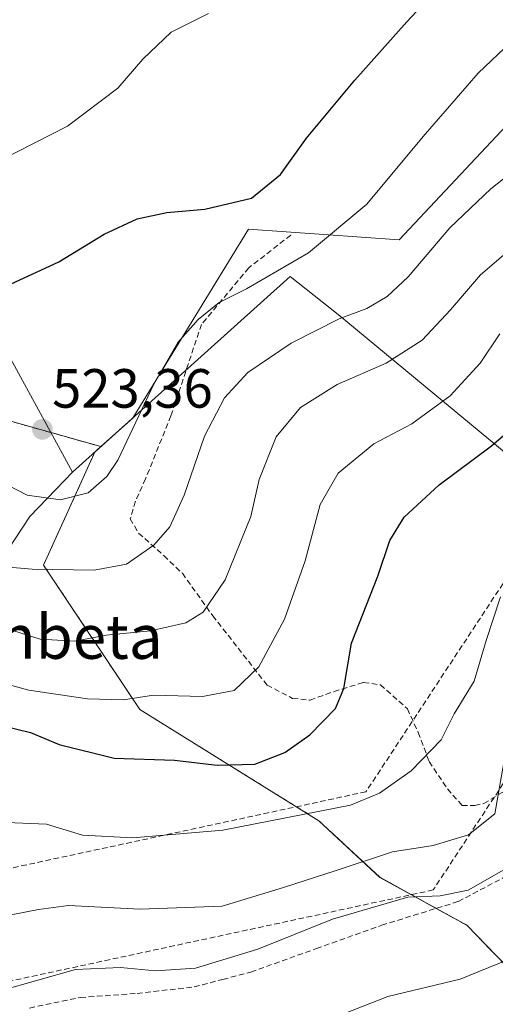
# Model space of a CAD drawing. Units: metres. Extents: x 583571 to 587011, y 4728937 to 4731292.
# Drawn here: x 585784 to 585871, y 4730610 to 4730789 of the extents above; entities that cross this region are included whole.
import ezdxf
from ezdxf.enums import TextEntityAlignment as Align

# ---------------------------------------------------------------- set-up
doc = ezdxf.new("R2010")
doc.units = ezdxf.units.M
doc.header["$MEASUREMENT"] = 0
doc.linetypes.add('TRAZOS', pattern=[0.75, 0.5, -0.25])
doc.linetypes.add('TRAZOSX2', pattern=[1.5, 1, -0.5])
for name, color, linetype, lineweight in [('Arbolado forestal', 92, 'TRAZOS', 0), ('Arbolado forestal CxS', 92, 'Continuous', 0), ('Carátula', 7, 'Continuous', 5), ('Conducción de agua lineal', 5, 'TRAZOSX2', 0), ('Cultivos herbáceos CxS', 92, 'Continuous', 0), ('Curva de nivel maestra', 36, 'Continuous', 30), ('Curva de nivel normal', 36, 'Continuous', 0), ('Entidad de ámbito territorial', 19, 'Continuous', 0), ('Entidad de ámbito territorial CxS', 92, 'Continuous', 0), ('Matorral', 135, 'Continuous', 0), ('Matorral CxS', 135, 'Continuous', 0), ('Municipio', 9, 'Continuous', 13), ('Municipio CxS', 142, 'Continuous', 0), ('Punto de cota en terreno', 7, 'Continuous', 0), ('Rótulo de punto de cota en terreno', 19, 'Continuous', 0), ('Senda', 19, 'TRAZOSX2', 0), ('Texto cartográfico', 19, 'Continuous', 0)]:
    doc.layers.add(name, color=color, linetype=linetype, lineweight=lineweight)
doc.styles.add('Arial', font='txt', dxfattribs={"height": 0.2})

# ---------------------------------------------------------------- blocks, each defined once
blk = doc.blocks.new('*U159')
at = {"layer": 'Cultivos herbáceos CxS', "color": 92, "linetype": 'Continuous', "lineweight": 0}
blk.add_polyline3d([(585878.34, 4730775.56, 517.5), (585853.29, 4730748.85, 517.98), (585825.93, 4730750.82, 523.25), (585804.99, 4730716.59, 520.27), (585804.99, 4730716.59, 520.27), (585804.99, 4730716.58, 520.27), (585799.14, 4730711.33, 521.49), (585779.47, 4730716.88, 522.79)], dxfattribs=at)
blk = doc.blocks.new('*U161')
at = {"layer": 'Municipio CxS', "color": 142, "linetype": 'Continuous', "lineweight": 0}
blk.add_polyline3d([(585624.05, 4730443.08, 480.02), (585634.26, 4730459.89, 480.34), (585642.98, 4730473.12, 481.33), (585662.92, 4730504.31, 485.11), (585684.96, 4730539.87, 490.1), (585695.06, 4730554.64, 492.25), (585699.2, 4730561.41, 492.76), (585703.77, 4730568.89, 492.74), (585724.84, 4730600.99, 492.45), (585746.51, 4730635.52, 495.73), (585746.83, 4730636.05, 495.77), (585766.67, 4730668.88, 504.23), (585786.24, 4730698.67, 518.24), (585790.96, 4730703.56, 520.8), (585793.97, 4730706.69, 521.63), (585807.19, 4730718.55, 519.77), (585833.51, 4730742.19, 519.1), (585842.24, 4730735.31, 514.86), (585900.78, 4730686.84, 485.75)], dxfattribs=at)
blk = doc.blocks.new('*U163')
at = {"layer": 'Municipio CxS', "color": 142, "linetype": 'Continuous', "lineweight": 0}
blk.add_polyline3d([(585624.05, 4730443.08, 480.019), (585634.256, 4730459.891, 480.338), (585642.983, 4730473.118, 481.335), (585662.917, 4730504.314, 485.111), (585684.956, 4730539.867, 490.096), (585695.061, 4730554.64, 492.252), (585699.2, 4730561.407, 492.76), (585703.775, 4730568.885, 492.742), (585724.842, 4730600.987, 492.446), (585746.513, 4730635.517, 495.727), (585746.835, 4730636.05, 495.767), (585766.672, 4730668.88, 504.232), (585786.244, 4730698.672, 518.239), (585790.958, 4730703.56, 520.801), (585793.972, 4730706.685, 521.631), (585807.186, 4730718.549, 519.769), (585833.513, 4730742.187, 519.105), (585842.239, 4730735.305, 514.857), (585900.779, 4730686.842, 485.746)], dxfattribs=at)
blk = doc.blocks.new('*U165')
at = {"layer": 'Curva de nivel normal', "color": 36, "linetype": 'Continuous', "lineweight": 0}
blk.add_polyline3d([(585781.12, 4730763.38, 530), (585793.08, 4730769.49, 530), (585802.25, 4730776.41, 530), (585806.78, 4730781.69, 530), (585811.92, 4730786.59, 530), (585818.7, 4730789.92, 530)], dxfattribs=at)
blk = doc.blocks.new('*U167')
at = {"layer": 'Curva de nivel normal', "color": 36, "linetype": 'Continuous', "lineweight": 0}
blk.add_polyline3d([(585841.66, 4730607.74, 480), (585851.24, 4730611.52, 480), (585864.34, 4730614.69, 480), (585879.69, 4730620.87, 480)], dxfattribs=at)
blk = doc.blocks.new('*U175')
at = {"layer": 'Curva de nivel normal', "color": 36, "linetype": 'Continuous', "lineweight": 0}
blk.add_polyline3d([(585770.42, 4730607.24, 485), (585776.78, 4730610.34, 485), (585780.79, 4730612.52, 485), (585794.54, 4730616.4, 485), (585802.69, 4730616.78, 485), (585809.07, 4730616.16, 485), (585816.32, 4730616.64, 485), (585827.62, 4730620.1, 485), (585841.2, 4730625.54, 485), (585854.89, 4730629.55, 485), (585860.72, 4730629.82, 485), (585865.82, 4730630.81, 485), (585872.7, 4730634.78, 485)], dxfattribs=at)
blk = doc.blocks.new('*U177')
at = {"layer": 'Curva de nivel normal', "color": 36, "linetype": 'Continuous', "lineweight": 0}
blk.add_polyline3d([(585779.46, 4730689.69, 515), (585786.66, 4730689.06, 515), (585797.95, 4730688.92, 515), (585803.8, 4730689.99, 515), (585808.78, 4730693.47, 515), (585811.66, 4730696.8, 515), (585814.27, 4730702.54, 515), (585817.94, 4730713.25, 515), (585821.56, 4730720.16, 515), (585825.83, 4730724.78, 515), (585833.67, 4730730.1, 515), (585842.41, 4730734.5, 515), (585847.41, 4730736.43, 515), (585851.12, 4730738.57, 515), (585854.94, 4730742.16, 515), (585862.48, 4730751.06, 515), (585869.94, 4730758.13, 515), (585884.31, 4730769.49, 515)], dxfattribs=at)
blk = doc.blocks.new('*U179')
at = {"layer": 'Curva de nivel normal', "color": 36, "linetype": 'Continuous', "lineweight": 0}
blk.add_polyline3d([(585746.46, 4730608.44, 490), (585752.52, 4730612.12, 490), (585760.68, 4730618.2, 490), (585765.28, 4730622.52, 490), (585768.85, 4730624.06, 490), (585771.29, 4730624, 490), (585775.97, 4730624.6, 490), (585782.85, 4730626.33, 490), (585787.84, 4730627.28, 490), (585793.3, 4730628.05, 490), (585806.31, 4730627.39, 490), (585821.16, 4730627.9, 490), (585832.31, 4730631.31, 490), (585841.86, 4730634.37, 490), (585852.08, 4730637.77, 490), (585859.44, 4730638.92, 490), (585865.9, 4730640.89, 490), (585870.66, 4730644.67, 490), (585872.94, 4730657.82, 490)], dxfattribs=at)
blk = doc.blocks.new('*U182')
at = {"layer": 'Curva de nivel normal', "color": 36, "linetype": 'Continuous', "lineweight": 0}
blk.add_polyline3d([(585780.26, 4730668.67, 505), (585786.07, 4730667.15, 505), (585796.71, 4730665.55, 505), (585803.23, 4730665.37, 505), (585808.72, 4730666.24, 505), (585817.57, 4730666, 505), (585823.33, 4730667.07, 505), (585827.84, 4730671.38, 505), (585832.47, 4730679.99, 505), (585836.22, 4730690.62, 505), (585838.95, 4730700.8, 505), (585842.25, 4730706.54, 505), (585848.72, 4730711.85, 505), (585855.57, 4730715.47, 505), (585862.58, 4730720.57, 505), (585868, 4730726.5, 505), (585871.58, 4730731.82, 505)], dxfattribs=at)
blk = doc.blocks.new('*U183')
at = {"layer": 'Curva de nivel normal', "color": 36, "linetype": 'Continuous', "lineweight": 0}
blk.add_polyline3d([(585778.72, 4730679.32, 510), (585788.16, 4730676.37, 510), (585794.44, 4730676, 510), (585800.13, 4730677.13, 510), (585808.16, 4730677.87, 510), (585814.6, 4730679.34, 510), (585817.74, 4730681.27, 510), (585821.74, 4730687.12, 510), (585826.39, 4730698.64, 510), (585827.91, 4730705.39, 510), (585830.94, 4730713.1, 510), (585835.37, 4730718.43, 510), (585842.06, 4730722.63, 510), (585850.95, 4730726.48, 510), (585857.44, 4730730.66, 510), (585862.64, 4730736.17, 510), (585868.05, 4730742.52, 510), (585881.41, 4730753.93, 510)], dxfattribs=at)
blk = doc.blocks.new('*U190')
at = {"layer": 'Curva de nivel maestra', "color": 36, "linetype": 'Continuous', "lineweight": 30}
blk.add_polyline3d([(585782.72, 4730740.79, 525), (585791.49, 4730744.85, 525), (585799.76, 4730749.89, 525), (585805.74, 4730752.66, 525), (585811.14, 4730753.82, 525), (585817.99, 4730754.42, 525), (585826.5, 4730756.44, 525), (585831.78, 4730760.72, 525), (585836.5, 4730767.32, 525), (585845.27, 4730777.86, 525), (585854.71, 4730788.42, 525), (585863.39, 4730797.79, 525)], dxfattribs=at)
blk = doc.blocks.new('*U191')
at = {"layer": 'Curva de nivel maestra', "color": 36, "linetype": 'Continuous', "lineweight": 30}
blk.add_polyline3d([(585781.4, 4730660.64, 500), (585786.37, 4730659.45, 500), (585791.6, 4730657.28, 500), (585801.58, 4730654.78, 500), (585812.54, 4730654.4, 500), (585820.28, 4730653.53, 500), (585827.1, 4730653.7, 500), (585832.52, 4730655.83, 500), (585837.1, 4730659.04, 500), (585841.72, 4730663.81, 500), (585843.22, 4730667.42, 500), (585844.66, 4730675.64, 500), (585849.42, 4730687.82, 500), (585851.57, 4730694.31, 500), (585854.2, 4730698.53, 500), (585860.56, 4730704.41, 500), (585870.08, 4730711.49, 500), (585881.65, 4730721.47, 500)], dxfattribs=at)
blk = doc.blocks.new('5PATER')
at = {"layer": 'Carátula', "linetype": 'Continuous', "lineweight": 5}
h = blk.add_hatch(color=250, dxfattribs=at)
edge = h.paths.add_edge_path()
edge.add_ellipse((0, 0.01), major_axis=(-1.33, -1.34), ratio=0.999422, start_angle=0, end_angle=360)

msp = doc.modelspace()

# ---------------------------------------------------------------- linework, layer by layer
at = {"layer": 'Arbolado forestal', "color": 92, "linetype": 'TRAZOS', "lineweight": 0}
for points in [[(585621.01, 4730595.27, 492.29), (585620.33, 4730610.79, 493.94), (585623.87, 4730629.18, 497.88), (585627.03, 4730628.24, 498.47), (585628.56, 4730627.79, 498.84), (585642.96, 4730623.52, 502.14), (585670.55, 4730613.62, 502.62), (585691.77, 4730607.25, 501.8), (585703.08, 4730614.33, 502), (585713.69, 4730632.71, 503.02), (585713.27, 4730632.86, 503.11), (585716.66, 4730640.22, 504.61), (585717.63, 4730639.99, 504.35), (585725.72, 4730649.69, 505.66), (585729.25, 4730670.2, 510.93), (585740.57, 4730693.54, 516.9), (585752.24, 4730713.42, 520.91), (585759.67, 4730726.07, 523.69), (585763.79, 4730724.16, 523), (585764.3, 4730723.92, 522.93), (585779.47, 4730716.88, 522.79), (585799.14, 4730711.33, 521.49)], [(585799.14, 4730711.33, 521.49), (585797.69, 4730710.03, 521.7), (585797.94, 4730710.07, 521.63), (585788.74, 4730689.83, 515), (585806.22, 4730663.61, 504.08), (585838.72, 4730643.42, 494.08), (585849.78, 4730633.15, 487.41), (585860.03, 4730627.51, 484.72), (585865.59, 4730624.45, 484.04), (585876.26, 4730613.39, 477.76), (585889.12, 4730593.95, 466.05), (585888.26, 4730593.53, 465.92)]]:
    msp.add_polyline3d(points, dxfattribs=at)
at = {"layer": 'Arbolado forestal CxS', "color": 92, "linetype": 'Continuous', "lineweight": 0}
msp.add_polyline3d([(585779.47, 4730716.88, 522.79), (585799.14, 4730711.33, 521.49), (585799.14, 4730711.33, 521.49), (585797.69, 4730710.03, 521.7), (585797.94, 4730710.07, 521.63), (585788.74, 4730689.83, 515), (585806.22, 4730663.61, 504.08), (585838.72, 4730643.42, 494.08), (585849.78, 4730633.14, 487.41), (585865.59, 4730624.45, 484.04), (585876.26, 4730613.39, 477.76)], dxfattribs=at)
at = {"layer": 'Conducción de agua lineal', "color": 5, "linetype": 'TRAZOSX2', "lineweight": 0}
for points in [[(586279.67, 4731283.78, 492.15), (586286.58, 4730900.95, 503.01), (586180.21, 4730862.29, 495.41), (586158.37, 4730841.83, 496.69), (586105.79, 4730847.36, 493.25), (586000.88, 4730834.92, 492.84), (585952.49, 4730743.87, 497.49), (585884.52, 4730705.28, 495.94), (585847.27, 4730648.68, 495.28), (585747.7, 4730627.25, 494.3), (585680.26, 4730558.36, 491.64), (585492.05, 4730587, 479.98), (585386.93, 4730562.64, 481.98), (585178.71, 4730655.93, 476.86), (585088.77, 4730670.08, 468.51), (585056.51, 4730600.59, 472.86), (585036, 4730546.78, 472.24), (585101.01, 4729959.37, 501.22), (584989.93, 4729666.59, 475.1), (585156.87, 4729447.97, 476.43), (585256.21, 4729323.5, 471.41), (585394.25, 4729087.03, 499.97), (585625.5, 4728973.71, 474.55), (585788.21, 4728964.03, 492.93)], [(586349.77, 4731284.65, 481.92), (586458.78, 4730842.72, 499.43), (586426.55, 4730801.89, 481.17), (586296.78, 4730831.92, 485.14), (586254.54, 4730863.19, 489.92), (586190.4, 4730844.43, 487.69), (586165.37, 4730820.98, 487.88), (586105.92, 4730827.24, 488.56), (586013.62, 4730816.29, 487.39), (585967.42, 4730729.35, 487.73), (585898.58, 4730690.26, 487.53), (585859.47, 4730630.85, 485.6), (585757.79, 4730608.96, 488.62), (585687.39, 4730537.05, 490.02), (585492.83, 4730566.65, 477.22), (585384.89, 4730541.64, 479.5), (585220.54, 4730609.79, 473.6), (585186.36, 4730645.34, 475.81), (585095.08, 4730661.81, 467.39), (585074.95, 4730592.81, 470.99), (585056.41, 4730544.17, 470.21), (585121.42, 4729956.78, 497.08)]]:
    msp.add_polyline3d(points, dxfattribs=at)
at = {"layer": 'Cultivos herbáceos CxS', "color": 92, "linetype": 'Continuous', "lineweight": 0}
for points in [[(585799.14, 4730711.33, 521.49), (585804.99, 4730716.58, 520.27), (585804.99, 4730716.59, 520.27), (585804.99, 4730716.59, 520.27), (585825.93, 4730750.82, 523.25), (585853.29, 4730748.85, 517.98), (585878.34, 4730775.56, 517.5)], [(585621.01, 4730595.27, 492.29), (585620.33, 4730610.79, 493.94), (585623.87, 4730629.18, 497.88), (585627.03, 4730628.24, 498.47), (585628.56, 4730627.79, 498.84), (585642.96, 4730623.52, 502.14), (585670.55, 4730613.62, 502.62), (585691.77, 4730607.25, 501.8), (585703.08, 4730614.33, 502), (585713.69, 4730632.71, 503.02), (585713.27, 4730632.86, 503.11), (585716.66, 4730640.22, 504.61), (585717.63, 4730639.99, 504.35), (585725.72, 4730649.69, 505.66), (585729.25, 4730670.2, 510.93), (585740.57, 4730693.54, 516.9), (585752.24, 4730713.42, 520.91), (585759.67, 4730726.07, 523.69), (585763.79, 4730724.16, 523), (585764.3, 4730723.92, 522.93), (585779.47, 4730716.88, 522.79), (585799.14, 4730711.33, 521.49)]]:
    msp.add_polyline3d(points, dxfattribs=at)
at = {"layer": 'Curva de nivel normal', "color": 36, "linetype": 'Continuous', "lineweight": 0}
for points in [[(585873.62, 4730784.8, 520), (585867.63, 4730779.11, 520), (585857.63, 4730767.65, 520), (585847.42, 4730755.31, 520), (585836.86, 4730746.53, 520), (585825.57, 4730739.96, 520), (585820.65, 4730737.52, 520), (585816.8, 4730734.4, 520), (585813.12, 4730730.21, 520), (585808.77, 4730722.69, 520), (585802.23, 4730708.87, 520), (585800.24, 4730705.88, 520), (585796.82, 4730702.96, 520), (585791.81, 4730701.67, 520), (585785.77, 4730702.51, 520), (585781.76, 4730704.56, 520)], [(585871.66, 4730684.05, 495), (585869.07, 4730676.14, 495), (585866.9, 4730668.74, 495), (585863.3, 4730662.82, 495), (585860.9, 4730658.09, 495), (585855.48, 4730652.47, 495), (585849.74, 4730648.42, 495), (585844.44, 4730646.25, 495), (585821.26, 4730641.68, 495), (585804.94, 4730640.34, 495), (585795.8, 4730640.81, 495), (585789.25, 4730642.78, 495), (585780.59, 4730643.17, 495)]]:
    msp.add_polyline3d(points, dxfattribs=at)
at = {"layer": 'Entidad de ámbito territorial', "color": 19, "linetype": 'Continuous', "lineweight": 0}
for points in [[(585596.03, 4730993.9, 576.83), (585625.3, 4730958.31, 571.72), (585645.92, 4730934.8, 569.07), (585671.9, 4730909.07, 568.31), (585681.24, 4730897.69, 568), (585690.59, 4730886.3, 567.14), (585712.68, 4730856.34, 562.06), (585729.33, 4730830.68, 557.42), (585730.02, 4730829.62, 556.84), (585739.36, 4730813.73, 547.68), (585744.09, 4730805.44, 543.75), (585745.84, 4730802.38, 542.59), (585746.35, 4730801.16, 542.21), (585752.11, 4730787.47, 538.16), (585756.68, 4730777.36, 534.64), (585759.79, 4730771.68, 532.87), (585762.93, 4730764.61, 531.35), (585771.51, 4730747.82, 527.21), (585793.97, 4730706.69, 521.63)], [(585596.03, 4730993.9, 576.83), (585625.3, 4730958.31, 571.72), (585645.92, 4730934.8, 569.07), (585671.9, 4730909.07, 568.31), (585681.24, 4730897.69, 568), (585690.59, 4730886.3, 567.14), (585712.68, 4730856.34, 562.06), (585729.33, 4730830.68, 557.42), (585730.02, 4730829.62, 556.84), (585739.36, 4730813.73, 547.68), (585744.09, 4730805.44, 543.75), (585745.84, 4730802.38, 542.59), (585746.35, 4730801.16, 542.21), (585752.11, 4730787.47, 538.16), (585756.68, 4730777.36, 534.64), (585759.79, 4730771.68, 532.87), (585762.93, 4730764.61, 531.35), (585771.51, 4730747.82, 527.21), (585793.97, 4730706.69, 521.63)], [(585793.97, 4730706.69, 521.63), (585807.19, 4730718.55, 519.77), (585833.51, 4730742.19, 519.1), (585842.24, 4730735.31, 514.86), (585900.78, 4730686.84, 485.75), (585911.42, 4730678.73, 483.29), (585911.66, 4730678.55, 483.24), (585921.95, 4730670.71, 479.72), (585929.92, 4730662.67, 477.67), (585948.7, 4730643.84, 467.08), (585957.46, 4730634.29, 465.63), (585963.42, 4730627.32, 465.59), (586022.11, 4730571.13, 465.43), (586028.59, 4730569.62, 465.43), (586033.28, 4730572.3, 465.44), (586036.68, 4730581.71, 465.47), (586055, 4730617.32, 465.61), (586072.05, 4730649.49, 465.66), (586079.15, 4730651.93, 465.66), (586085.76, 4730651.57, 465.66), (586093.51, 4730649.56, 465.66), (586128.36, 4730628.84, 465.65), (586229.61, 4730566.43, 465.65)], [(585793.97, 4730706.69, 521.63), (585807.19, 4730718.55, 519.77), (585833.51, 4730742.19, 519.1), (585842.24, 4730735.31, 514.86), (585900.78, 4730686.84, 485.75), (585911.42, 4730678.73, 483.29), (585911.66, 4730678.55, 483.24), (585921.95, 4730670.71, 479.72), (585929.92, 4730662.67, 477.67), (585948.7, 4730643.84, 467.08), (585957.46, 4730634.29, 465.63), (585963.42, 4730627.32, 465.59), (586022.11, 4730571.13, 465.43), (586028.59, 4730569.62, 465.43), (586033.28, 4730572.3, 465.44), (586036.68, 4730581.71, 465.47), (586055, 4730617.32, 465.61), (586072.05, 4730649.49, 465.66), (586079.15, 4730651.93, 465.66), (586085.76, 4730651.57, 465.66), (586093.51, 4730649.56, 465.66), (586128.36, 4730628.84, 465.65), (586229.61, 4730566.43, 465.65)], [(585624.05, 4730443.08, 480.02), (585634.26, 4730459.89, 480.34), (585642.98, 4730473.12, 481.33), (585662.92, 4730504.31, 485.11), (585684.96, 4730539.87, 490.1), (585695.06, 4730554.64, 492.25), (585699.2, 4730561.41, 492.76), (585703.77, 4730568.89, 492.74), (585724.84, 4730600.99, 492.45), (585746.51, 4730635.52, 495.73), (585746.83, 4730636.05, 495.77), (585766.67, 4730668.88, 504.23), (585786.24, 4730698.67, 518.24), (585790.96, 4730703.56, 520.8), (585793.97, 4730706.69, 521.63)], [(585624.05, 4730443.08, 480.02), (585634.26, 4730459.89, 480.34), (585642.98, 4730473.12, 481.33), (585662.92, 4730504.31, 485.11), (585684.96, 4730539.87, 490.1), (585695.06, 4730554.64, 492.25), (585699.2, 4730561.41, 492.76), (585703.77, 4730568.89, 492.74), (585724.84, 4730600.99, 492.45), (585746.51, 4730635.52, 495.73), (585746.83, 4730636.05, 495.77), (585766.67, 4730668.88, 504.23), (585786.24, 4730698.67, 518.24), (585790.96, 4730703.56, 520.8), (585793.97, 4730706.69, 521.63)]]:
    msp.add_polyline3d(points, dxfattribs=at)
at = {"layer": 'Entidad de ámbito territorial CxS', "color": 92, "linetype": 'Continuous', "lineweight": 0}
for points in [[(585900.78, 4730686.84, 485.75), (585842.24, 4730735.31, 514.86), (585833.51, 4730742.19, 519.1), (585807.19, 4730718.55, 519.77), (585793.97, 4730706.69, 521.63), (585771.51, 4730747.82, 527.21), (585762.93, 4730764.61, 531.35), (585759.79, 4730771.68, 532.87), (585756.68, 4730777.36, 534.64), (585752.11, 4730787.47, 538.16), (585746.35, 4730801.16, 542.21), (585745.84, 4730802.38, 542.59), (585744.09, 4730805.44, 543.75), (585739.36, 4730813.73, 547.68), (585730.02, 4730829.62, 556.84), (585729.33, 4730830.68, 557.42), (585712.68, 4730856.34, 562.06), (585690.59, 4730886.3, 567.14), (585681.24, 4730897.69, 568), (585671.9, 4730909.07, 568.31), (585645.92, 4730934.8, 569.07), (585625.3, 4730958.31, 571.72), (585596.03, 4730993.9, 576.83)], [(585900.78, 4730686.84, 485.75), (585842.24, 4730735.3, 514.86), (585833.51, 4730742.19, 519.1), (585807.19, 4730718.55, 519.77), (585793.97, 4730706.68, 521.63), (585771.51, 4730747.82, 527.21), (585762.93, 4730764.61, 531.35), (585759.79, 4730771.68, 532.87), (585756.68, 4730777.36, 534.64), (585752.11, 4730787.47, 538.16), (585746.35, 4730801.16, 542.21), (585745.84, 4730802.38, 542.59), (585744.09, 4730805.44, 543.75), (585739.36, 4730813.73, 547.68), (585730.02, 4730829.62, 556.84), (585729.33, 4730830.68, 557.42), (585712.68, 4730856.34, 562.06), (585690.59, 4730886.3, 567.14), (585681.24, 4730897.69, 568), (585671.9, 4730909.07, 568.31), (585645.92, 4730934.8, 569.07), (585625.3, 4730958.31, 571.72), (585596.03, 4730993.9, 576.83)], [(585746.35, 4730801.16, 542.21), (585752.11, 4730787.47, 538.16), (585756.68, 4730777.36, 534.64), (585759.79, 4730771.68, 532.87), (585762.93, 4730764.61, 531.35), (585771.51, 4730747.82, 527.21), (585793.97, 4730706.69, 521.63), (585790.96, 4730703.56, 520.8), (585786.24, 4730698.67, 518.24), (585766.67, 4730668.88, 504.23), (585746.83, 4730636.05, 495.77), (585746.51, 4730635.52, 495.73), (585724.84, 4730600.99, 492.45), (585703.77, 4730568.89, 492.74), (585699.2, 4730561.41, 492.76), (585695.06, 4730554.64, 492.25), (585684.96, 4730539.87, 490.1), (585662.92, 4730504.31, 485.11), (585642.98, 4730473.12, 481.33), (585634.26, 4730459.89, 480.34), (585624.05, 4730443.08, 480.02)], [(585746.35, 4730801.16, 542.21), (585752.11, 4730787.47, 538.16), (585756.68, 4730777.36, 534.64), (585759.79, 4730771.68, 532.87), (585762.93, 4730764.61, 531.35), (585771.51, 4730747.82, 527.21), (585793.97, 4730706.68, 521.63), (585790.96, 4730703.56, 520.8), (585786.24, 4730698.67, 518.24), (585766.67, 4730668.88, 504.23), (585746.83, 4730636.05, 495.77), (585746.51, 4730635.52, 495.73), (585724.84, 4730600.99, 492.45), (585703.77, 4730568.89, 492.74), (585699.2, 4730561.41, 492.76), (585695.06, 4730554.64, 492.25), (585684.96, 4730539.87, 490.1), (585662.92, 4730504.31, 485.11), (585642.98, 4730473.12, 481.33), (585634.26, 4730459.89, 480.34), (585624.05, 4730443.08, 480.02)], [(585624.05, 4730443.08, 480.02), (585634.26, 4730459.89, 480.34), (585642.98, 4730473.12, 481.33), (585662.92, 4730504.31, 485.11), (585684.96, 4730539.87, 490.1), (585695.06, 4730554.64, 492.25), (585699.2, 4730561.41, 492.76), (585703.77, 4730568.89, 492.74), (585724.84, 4730600.99, 492.45), (585746.51, 4730635.52, 495.73), (585746.83, 4730636.05, 495.77), (585766.67, 4730668.88, 504.23), (585786.24, 4730698.67, 518.24), (585790.96, 4730703.56, 520.8), (585793.97, 4730706.69, 521.63), (585807.19, 4730718.55, 519.77), (585833.51, 4730742.19, 519.1), (585842.24, 4730735.31, 514.86), (585900.78, 4730686.84, 485.75)], [(585624.05, 4730443.08, 480.02), (585634.26, 4730459.89, 480.34), (585642.98, 4730473.12, 481.33), (585662.92, 4730504.31, 485.11), (585684.96, 4730539.87, 490.1), (585695.06, 4730554.64, 492.25), (585699.2, 4730561.41, 492.76), (585703.77, 4730568.89, 492.74), (585724.84, 4730600.99, 492.45), (585746.51, 4730635.52, 495.73), (585746.83, 4730636.05, 495.77), (585766.67, 4730668.88, 504.23), (585786.24, 4730698.67, 518.24), (585790.96, 4730703.56, 520.8), (585793.97, 4730706.68, 521.63), (585807.19, 4730718.55, 519.77), (585833.51, 4730742.19, 519.1), (585842.24, 4730735.3, 514.86), (585900.78, 4730686.84, 485.75)]]:
    msp.add_polyline3d(points, dxfattribs=at)
at = {"layer": 'Matorral', "color": 135, "linetype": 'Continuous', "lineweight": 0}
for points in [[(585799.14, 4730711.33, 521.49), (585804.99, 4730716.58, 520.27), (585804.99, 4730716.59, 520.27), (585804.99, 4730716.59, 520.27), (585825.93, 4730750.82, 523.25), (585853.29, 4730748.85, 517.98), (585878.34, 4730775.56, 517.5)], [(585799.14, 4730711.33, 521.49), (585797.69, 4730710.03, 521.7), (585797.94, 4730710.07, 521.63), (585788.74, 4730689.83, 515), (585806.22, 4730663.61, 504.08), (585838.72, 4730643.42, 494.08), (585849.78, 4730633.15, 487.41), (585860.03, 4730627.51, 484.72), (585865.59, 4730624.45, 484.04), (585876.26, 4730613.39, 477.76), (585889.12, 4730593.95, 466.05), (585888.26, 4730593.53, 465.92)]]:
    msp.add_polyline3d(points, dxfattribs=at)
at = {"layer": 'Matorral CxS', "color": 135, "linetype": 'Continuous', "lineweight": 0}
msp.add_polyline3d([(585876.26, 4730613.39, 477.76), (585865.59, 4730624.45, 484.04), (585849.78, 4730633.14, 487.41), (585838.72, 4730643.42, 494.08), (585806.22, 4730663.61, 504.08), (585788.74, 4730689.83, 515), (585797.94, 4730710.07, 521.63), (585797.69, 4730710.03, 521.7), (585799.14, 4730711.33, 521.49), (585804.99, 4730716.58, 520.27), (585804.99, 4730716.59, 520.27), (585804.99, 4730716.59, 520.27), (585825.93, 4730750.82, 523.25), (585853.29, 4730748.85, 517.98), (585878.34, 4730775.56, 517.5)], dxfattribs=at)
at = {"layer": 'Municipio', "color": 9, "linetype": 'Continuous', "lineweight": 13}
for points in [[(585793.97, 4730706.69, 521.63), (585807.19, 4730718.55, 519.77), (585833.51, 4730742.19, 519.1), (585842.24, 4730735.31, 514.86), (585900.78, 4730686.84, 485.75), (585911.42, 4730678.73, 483.29), (585911.66, 4730678.55, 483.24), (585921.95, 4730670.71, 479.72), (585929.92, 4730662.67, 477.67), (585948.7, 4730643.84, 467.08), (585957.46, 4730634.29, 465.63), (585963.42, 4730627.32, 465.59), (586022.11, 4730571.13, 465.43), (586028.59, 4730569.62, 465.43), (586033.28, 4730572.3, 465.44), (586036.68, 4730581.71, 465.47), (586055, 4730617.32, 465.61), (586072.05, 4730649.49, 465.66), (586079.15, 4730651.93, 465.66), (586085.76, 4730651.57, 465.66), (586093.51, 4730649.56, 465.66), (586128.36, 4730628.84, 465.65), (586229.61, 4730566.43, 465.65)], [(585793.97, 4730706.69, 521.63), (585807.19, 4730718.55, 519.77), (585833.51, 4730742.19, 519.1), (585842.24, 4730735.31, 514.86), (585900.78, 4730686.84, 485.75), (585911.42, 4730678.73, 483.29), (585911.66, 4730678.55, 483.24), (585921.95, 4730670.71, 479.72), (585929.92, 4730662.67, 477.67), (585948.7, 4730643.84, 467.08), (585957.46, 4730634.29, 465.63), (585963.42, 4730627.32, 465.59), (586022.11, 4730571.13, 465.43), (586028.59, 4730569.62, 465.43), (586033.28, 4730572.3, 465.44), (586036.68, 4730581.71, 465.47), (586055, 4730617.32, 465.61), (586072.05, 4730649.49, 465.66), (586079.15, 4730651.93, 465.66), (586085.76, 4730651.57, 465.66), (586093.51, 4730649.56, 465.66), (586128.36, 4730628.84, 465.65), (586229.61, 4730566.43, 465.65)], [(585624.05, 4730443.08, 480.02), (585634.26, 4730459.89, 480.34), (585642.98, 4730473.12, 481.33), (585662.92, 4730504.31, 485.11), (585684.96, 4730539.87, 490.1), (585695.06, 4730554.64, 492.25), (585699.2, 4730561.41, 492.76), (585703.77, 4730568.89, 492.74), (585724.84, 4730600.99, 492.45), (585746.51, 4730635.52, 495.73), (585746.83, 4730636.05, 495.77), (585766.67, 4730668.88, 504.23), (585786.24, 4730698.67, 518.24), (585790.96, 4730703.56, 520.8), (585793.97, 4730706.69, 521.63)], [(585624.05, 4730443.08, 480.02), (585634.26, 4730459.89, 480.34), (585642.98, 4730473.12, 481.33), (585662.92, 4730504.31, 485.11), (585684.96, 4730539.87, 490.1), (585695.06, 4730554.64, 492.25), (585699.2, 4730561.41, 492.76), (585703.77, 4730568.89, 492.74), (585724.84, 4730600.99, 492.45), (585746.51, 4730635.52, 495.73), (585746.83, 4730636.05, 495.77), (585766.67, 4730668.88, 504.23), (585786.24, 4730698.67, 518.24), (585790.96, 4730703.56, 520.8), (585793.97, 4730706.69, 521.63)]]:
    msp.add_polyline3d(points, dxfattribs=at)
at = {"layer": 'Municipio CxS', "color": 142, "linetype": 'Continuous', "lineweight": 0}
for points in [[(585900.78, 4730686.84, 485.75), (585842.24, 4730735.31, 514.86), (585833.51, 4730742.19, 519.1), (585807.19, 4730718.55, 519.77), (585793.97, 4730706.69, 521.63), (585790.96, 4730703.56, 520.8), (585786.24, 4730698.67, 518.24), (585766.67, 4730668.88, 504.23), (585746.83, 4730636.05, 495.77), (585746.51, 4730635.52, 495.73), (585724.84, 4730600.99, 492.45), (585703.77, 4730568.89, 492.74), (585699.2, 4730561.41, 492.76), (585695.06, 4730554.64, 492.25), (585684.96, 4730539.87, 490.1), (585662.92, 4730504.31, 485.11), (585642.98, 4730473.12, 481.33), (585634.26, 4730459.89, 480.34), (585624.05, 4730443.08, 480.02)], [(585900.78, 4730686.84, 485.75), (585842.24, 4730735.3, 514.86), (585833.51, 4730742.19, 519.1), (585807.19, 4730718.55, 519.77), (585793.97, 4730706.68, 521.63), (585790.96, 4730703.56, 520.8), (585786.24, 4730698.67, 518.24), (585766.67, 4730668.88, 504.23), (585746.83, 4730636.05, 495.77), (585746.51, 4730635.52, 495.73), (585724.84, 4730600.99, 492.45), (585703.77, 4730568.89, 492.74), (585699.2, 4730561.41, 492.76), (585695.06, 4730554.64, 492.25), (585684.96, 4730539.87, 490.1), (585662.92, 4730504.31, 485.11), (585642.98, 4730473.12, 481.33), (585634.26, 4730459.89, 480.34), (585624.05, 4730443.08, 480.02)]]:
    msp.add_polyline3d(points, dxfattribs=at)
at = {"layer": 'Senda', "color": 19, "linetype": 'TRAZOSX2', "lineweight": 0}
for points in [[(585833.61, 4730749.73, 521.34), (585826, 4730743.78, 520.95), (585817.41, 4730733.52, 519.32), (585811.87, 4730716.91, 517.09), (585807.27, 4730705.48, 517.67), (585805.41, 4730701.43, 517.53), (585804.47, 4730698.22, 517.01), (585806, 4730695.63, 515.97), (585810.61, 4730691.51, 514.02), (585813.94, 4730688.33, 512.26), (585819.46, 4730680.63, 509.31), (585829.31, 4730668.04, 503.62), (585833.94, 4730665.63, 502.16), (585837.12, 4730665.31, 501.48), (585841.47, 4730666.89, 500.23), (585846.84, 4730668.53, 499.12), (585849.89, 4730668.09, 498.31), (585854.78, 4730663.74, 496.75), (585856.76, 4730659.44, 495.95), (585858.75, 4730654.15, 494.46), (585862.05, 4730649.19, 492.69), (585864.7, 4730646.21, 491.49), (585867.02, 4730646.21, 490.9), (585868.67, 4730646.54, 490.41), (585880.14, 4730653.57, 487.87)], [(585786.21, 4730609.43, 483.55), (585795.43, 4730611.34, 483.54), (585805.74, 4730612.09, 483.73), (585816.1, 4730613.25, 484), (585821.29, 4730614.62, 484.31), (585826.38, 4730615.96, 484.2), (585838.26, 4730620.21, 483.83), (585850.12, 4730624.45, 484.46), (585864.01, 4730628.75, 484.88), (585872.23, 4730633.09, 484.87)]]:
    msp.add_polyline3d(points, dxfattribs=at)

# ---------------------------------------------------------------- block references
at = {"layer": 'Cultivos herbáceos CxS', "color": 92, "linetype": 'Continuous', "lineweight": 0}
msp.add_blockref('*U159', (0, 0), dxfattribs=at)
at = {"layer": 'Curva de nivel maestra', "color": 36, "linetype": 'Continuous', "lineweight": 30}
for name in ['*U191', '*U190']:
    msp.add_blockref(name, (0, 0), dxfattribs=at)
at = {"layer": 'Curva de nivel normal', "color": 36, "linetype": 'Continuous', "lineweight": 0}
for name in ['*U179', '*U175', '*U182', '*U183', '*U165', '*U177', '*U167']:
    msp.add_blockref(name, (0, 0), dxfattribs=at)
at = {"layer": 'Municipio CxS', "color": 142, "linetype": 'Continuous', "lineweight": 0}
for name in ['*U161', '*U163']:
    msp.add_blockref(name, (0, 0), dxfattribs=at)
at = {"layer": 'Punto de cota en terreno', "linetype": 'Continuous', "lineweight": 0}
msp.add_blockref('5PATER', (585788.54, 4730714.45, 523.36), dxfattribs=at)

# ---------------------------------------------------------------- texts
at = {"layer": 'Rótulo de punto de cota en terreno', "color": 19, "linetype": 'Continuous', "lineweight": 0, "style": 'Arial'}
msp.add_text('523,36', height=7, dxfattribs=at).set_placement((585790.3, 4730716.21), align=Align.BOTTOM_LEFT)
at = {"layer": 'Texto cartográfico', "color": 19, "linetype": 'Continuous', "lineweight": 0, "style": 'Arial'}
msp.add_text('Aranbeta', height=8, dxfattribs=at).set_placement((585787, 4730676.81), align=Align.MIDDLE_CENTER)

doc.saveas('drawing.dxf')
